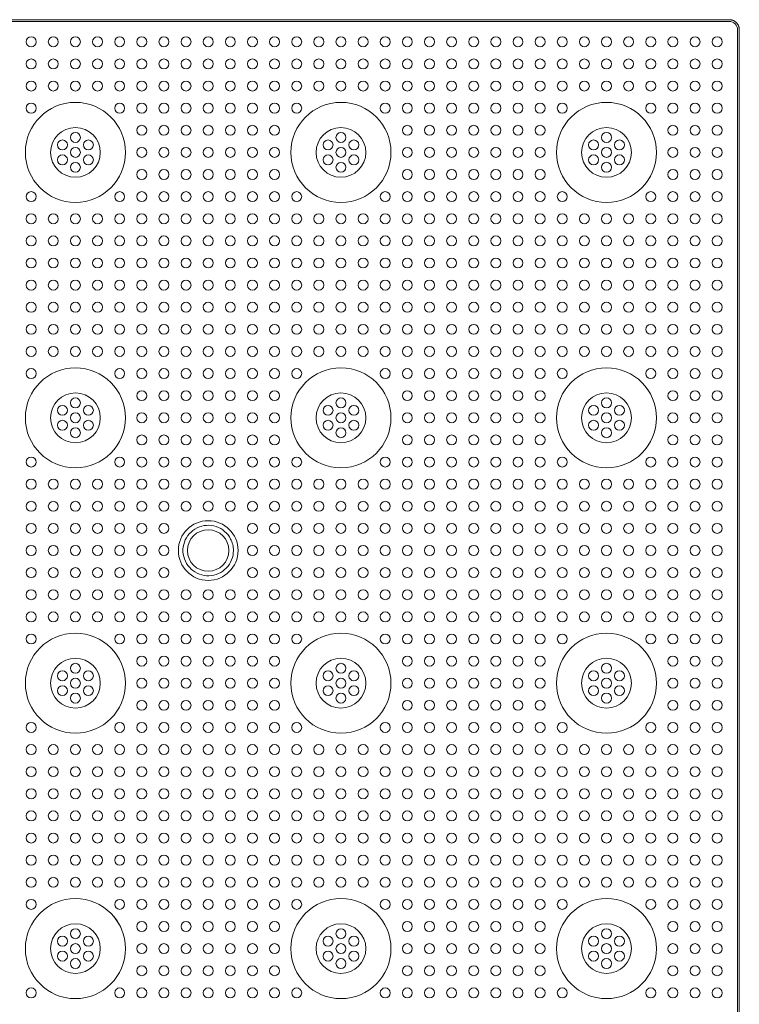
# Model space of a CAD drawing. Units: inches. Extents: x -51 to 81, y 38 to 117.
# Drawn here: x -28 to -21, y 108 to 117 of the extents above; entities that cross this region are included whole.
import ezdxf

# ---------------------------------------------------------------- set-up
doc = ezdxf.new("R2010")
doc.units = ezdxf.units.IN
doc.header["$MEASUREMENT"] = 0

msp = doc.modelspace()

# ---------------------------------------------------------------- linework, layer by layer
at = {"color": 5, "linetype": 'Continuous', "lineweight": 0}
for centre in [(-27.5329, 116.6336), (-27.3329, 116.6336), (-27.1329, 116.6336), (-26.9329, 116.6336), (-26.7329, 116.6336), (-26.5329, 116.6336), (-26.3329, 116.6336), (-26.1329, 116.6336), (-25.9329, 116.6336), (-25.7329, 116.6336), (-25.5329, 116.6336), (-25.3329, 116.6336), (-25.1329, 116.6336), (-24.9329, 116.6336), (-24.7329, 116.6336), (-24.5329, 116.6336), (-24.3329, 116.6336), (-24.1329, 116.6336), (-23.9329, 116.6336), (-23.7329, 116.6336), (-23.5329, 116.6336), (-23.3329, 116.6336), (-23.1329, 116.6336), (-22.9329, 116.6336), (-22.7329, 116.6336), (-22.5329, 116.6336), (-22.3329, 116.6336), (-22.1329, 116.6336), (-21.9329, 116.6336), (-21.7329, 116.6336), (-21.5329, 116.6336), (-21.3329, 116.6336), (-27.5329, 116.4336), (-27.3329, 116.4336), (-27.1329, 116.4336), (-26.9329, 116.4336), (-26.7329, 116.4336), (-26.5329, 116.4336), (-26.3329, 116.4336), (-26.1329, 116.4336), (-25.9329, 116.4336), (-25.7329, 116.4336), (-25.5329, 116.4336), (-25.3329, 116.4336), (-25.1329, 116.4336), (-24.9329, 116.4336), (-24.7329, 116.4336), (-24.5329, 116.4336), (-24.3329, 116.4336), (-24.1329, 116.4336), (-23.9329, 116.4336), (-23.7329, 116.4336), (-23.5329, 116.4336), (-23.3329, 116.4336), (-23.1329, 116.4336), (-22.9329, 116.4336), (-22.7329, 116.4336), (-22.5329, 116.4336), (-22.3329, 116.4336), (-22.1329, 116.4336), (-21.9329, 116.4336), (-21.7329, 116.4336), (-21.5329, 116.4336), (-21.3329, 116.4336), (-27.5329, 116.2336), (-27.3329, 116.2336), (-27.1329, 116.2336), (-26.9329, 116.2336), (-26.7329, 116.2336), (-26.5329, 116.2336), (-26.3329, 116.2336), (-26.1329, 116.2336), (-25.9329, 116.2336), (-25.7329, 116.2336), (-25.5329, 116.2336), (-25.3329, 116.2336), (-25.1329, 116.2336), (-24.9329, 116.2336), (-24.7329, 116.2336), (-24.5329, 116.2336), (-24.3329, 116.2336), (-24.1329, 116.2336), (-23.9329, 116.2336), (-23.7329, 116.2336), (-23.5329, 116.2336), (-23.3329, 116.2336), (-23.1329, 116.2336), (-22.9329, 116.2336), (-22.7329, 116.2336), (-22.5329, 116.2336), (-22.3329, 116.2336), (-22.1329, 116.2336), (-21.9329, 116.2336), (-21.7329, 116.2336), (-21.5329, 116.2336), (-21.3329, 116.2336), (-27.5329, 116.0336), (-26.7329, 116.0336), (-26.5329, 116.0336), (-26.3329, 116.0336), (-26.1329, 116.0336), (-25.9329, 116.0336), (-25.7329, 116.0336), (-25.5329, 116.0336), (-25.3329, 116.0336), (-25.1329, 116.0336), (-24.3329, 116.0336), (-24.1329, 116.0336), (-23.9329, 116.0336), (-23.7329, 116.0336), (-23.5329, 116.0336), (-23.3329, 116.0336), (-23.1329, 116.0336), (-22.9329, 116.0336), (-22.7329, 116.0336), (-21.9329, 116.0336), (-21.7329, 116.0336), (-21.5329, 116.0336), (-21.3329, 116.0336), (-26.5329, 115.8336), (-26.3329, 115.8336), (-26.1329, 115.8336), (-25.9329, 115.8336), (-25.7329, 115.8336), (-25.5329, 115.8336), (-25.3329, 115.8336), (-24.1329, 115.8336), (-23.9329, 115.8336), (-23.7329, 115.8336), (-23.5329, 115.8336), (-23.3329, 115.8336), (-23.1329, 115.8336), (-22.9329, 115.8336), (-21.7329, 115.8336), (-21.5329, 115.8336), (-21.3329, 115.8336), (-27.2498, 115.7011), (-27.1329, 115.7686), (-27.0159, 115.7011), (-24.8498, 115.7011), (-24.7329, 115.7686), (-24.6159, 115.7011), (-22.4498, 115.7011), (-22.3329, 115.7686), (-22.2159, 115.7011), (-27.1329, 115.6336), (-26.5329, 115.6336), (-26.3329, 115.6336), (-26.1329, 115.6336), (-25.9329, 115.6336), (-25.7329, 115.6336), (-25.5329, 115.6336), (-25.3329, 115.6336), (-24.7329, 115.6336), (-24.1329, 115.6336), (-23.9329, 115.6336), (-23.7329, 115.6336), (-23.5329, 115.6336), (-23.3329, 115.6336), (-23.1329, 115.6336), (-22.9329, 115.6336), (-22.3329, 115.6336), (-21.7329, 115.6336), (-21.5329, 115.6336), (-21.3329, 115.6336), (-27.2498, 115.5661), (-27.0159, 115.5661), (-24.8498, 115.5661), (-24.6159, 115.5661), (-22.4498, 115.5661), (-22.2159, 115.5661), (-27.1329, 115.4986), (-24.7329, 115.4986), (-22.3329, 115.4986), (-26.5329, 115.4336), (-26.3329, 115.4336), (-26.1329, 115.4336), (-25.9329, 115.4336), (-25.7329, 115.4336), (-25.5329, 115.4336), (-25.3329, 115.4336), (-24.1329, 115.4336), (-23.9329, 115.4336), (-23.7329, 115.4336), (-23.5329, 115.4336), (-23.3329, 115.4336), (-23.1329, 115.4336), (-22.9329, 115.4336), (-21.7329, 115.4336), (-21.5329, 115.4336), (-21.3329, 115.4336), (-27.5329, 115.2336), (-26.7329, 115.2336), (-26.5329, 115.2336), (-26.3329, 115.2336), (-26.1329, 115.2336), (-25.9329, 115.2336), (-25.7329, 115.2336), (-25.5329, 115.2336), (-25.3329, 115.2336), (-25.1329, 115.2336), (-24.3329, 115.2336), (-24.1329, 115.2336), (-23.9329, 115.2336), (-23.7329, 115.2336), (-23.5329, 115.2336), (-23.3329, 115.2336), (-23.1329, 115.2336), (-22.9329, 115.2336), (-22.7329, 115.2336), (-21.9329, 115.2336), (-21.7329, 115.2336), (-21.5329, 115.2336), (-21.3329, 115.2336), (-27.5329, 115.0336), (-27.3329, 115.0336), (-27.1329, 115.0336), (-26.9329, 115.0336), (-26.7329, 115.0336), (-26.5329, 115.0336), (-26.3329, 115.0336), (-26.1329, 115.0336), (-25.9329, 115.0336), (-25.7329, 115.0336), (-25.5329, 115.0336), (-25.3329, 115.0336), (-25.1329, 115.0336), (-24.9329, 115.0336), (-24.7329, 115.0336), (-24.5329, 115.0336), (-24.3329, 115.0336), (-24.1329, 115.0336), (-23.9329, 115.0336), (-23.7329, 115.0336), (-23.5329, 115.0336), (-23.3329, 115.0336), (-23.1329, 115.0336), (-22.9329, 115.0336), (-22.7329, 115.0336), (-22.5329, 115.0336), (-22.3329, 115.0336), (-22.1329, 115.0336), (-21.9329, 115.0336), (-21.7329, 115.0336), (-21.5329, 115.0336), (-21.3329, 115.0336), (-27.5329, 114.8336), (-27.3329, 114.8336), (-27.1329, 114.8336), (-26.9329, 114.8336), (-26.7329, 114.8336), (-26.5329, 114.8336), (-26.3329, 114.8336), (-26.1329, 114.8336), (-25.9329, 114.8336), (-25.7329, 114.8336), (-25.5329, 114.8336), (-25.3329, 114.8336), (-25.1329, 114.8336), (-24.9329, 114.8336), (-24.7329, 114.8336), (-24.5329, 114.8336), (-24.3329, 114.8336), (-24.1329, 114.8336), (-23.9329, 114.8336), (-23.7329, 114.8336), (-23.5329, 114.8336), (-23.3329, 114.8336), (-23.1329, 114.8336), (-22.9329, 114.8336), (-22.7329, 114.8336), (-22.5329, 114.8336), (-22.3329, 114.8336), (-22.1329, 114.8336), (-21.9329, 114.8336), (-21.7329, 114.8336), (-21.5329, 114.8336), (-21.3329, 114.8336), (-27.5329, 114.6336), (-27.3329, 114.6336), (-27.1329, 114.6336), (-26.9329, 114.6336), (-26.7329, 114.6336), (-26.5329, 114.6336), (-26.3329, 114.6336), (-26.1329, 114.6336), (-25.9329, 114.6336), (-25.7329, 114.6336), (-25.5329, 114.6336), (-25.3329, 114.6336), (-25.1329, 114.6336), (-24.9329, 114.6336), (-24.7329, 114.6336), (-24.5329, 114.6336), (-24.3329, 114.6336), (-24.1329, 114.6336), (-23.9329, 114.6336), (-23.7329, 114.6336), (-23.5329, 114.6336), (-23.3329, 114.6336), (-23.1329, 114.6336), (-22.9329, 114.6336), (-22.7329, 114.6336), (-22.5329, 114.6336), (-22.3329, 114.6336), (-22.1329, 114.6336), (-21.9329, 114.6336), (-21.7329, 114.6336), (-21.5329, 114.6336), (-21.3329, 114.6336), (-27.5329, 114.4336), (-27.3329, 114.4336), (-27.1329, 114.4336), (-26.9329, 114.4336), (-26.7329, 114.4336), (-26.5329, 114.4336), (-26.3329, 114.4336), (-26.1329, 114.4336), (-25.9329, 114.4336), (-25.7329, 114.4336), (-25.5329, 114.4336), (-25.3329, 114.4336), (-25.1329, 114.4336), (-24.9329, 114.4336), (-24.7329, 114.4336), (-24.5329, 114.4336), (-24.3329, 114.4336), (-24.1329, 114.4336), (-23.9329, 114.4336), (-23.7329, 114.4336), (-23.5329, 114.4336), (-23.3329, 114.4336), (-23.1329, 114.4336), (-22.9329, 114.4336), (-22.7329, 114.4336), (-22.5329, 114.4336), (-22.3329, 114.4336), (-22.1329, 114.4336), (-21.9329, 114.4336), (-21.7329, 114.4336), (-21.5329, 114.4336), (-21.3329, 114.4336), (-27.5329, 114.2336), (-27.3329, 114.2336), (-27.1329, 114.2336), (-26.9329, 114.2336), (-26.7329, 114.2336), (-26.5329, 114.2336), (-26.3329, 114.2336), (-26.1329, 114.2336), (-25.9329, 114.2336), (-25.7329, 114.2336), (-25.5329, 114.2336), (-25.3329, 114.2336), (-25.1329, 114.2336), (-24.9329, 114.2336), (-24.7329, 114.2336), (-24.5329, 114.2336), (-24.3329, 114.2336), (-24.1329, 114.2336), (-23.9329, 114.2336), (-23.7329, 114.2336), (-23.5329, 114.2336), (-23.3329, 114.2336), (-23.1329, 114.2336), (-22.9329, 114.2336), (-22.7329, 114.2336), (-22.5329, 114.2336), (-22.3329, 114.2336), (-22.1329, 114.2336), (-21.9329, 114.2336), (-21.7329, 114.2336), (-21.5329, 114.2336), (-21.3329, 114.2336), (-27.5329, 114.0336), (-27.3329, 114.0336), (-27.1329, 114.0336), (-26.9329, 114.0336), (-26.7329, 114.0336), (-26.5329, 114.0336), (-26.3329, 114.0336), (-26.1329, 114.0336), (-25.9329, 114.0336), (-25.7329, 114.0336), (-25.5329, 114.0336), (-25.3329, 114.0336), (-25.1329, 114.0336), (-24.9329, 114.0336), (-24.7329, 114.0336), (-24.5329, 114.0336), (-24.3329, 114.0336), (-24.1329, 114.0336), (-23.9329, 114.0336), (-23.7329, 114.0336), (-23.5329, 114.0336), (-23.3329, 114.0336), (-23.1329, 114.0336), (-22.9329, 114.0336), (-22.7329, 114.0336), (-22.5329, 114.0336), (-22.3329, 114.0336), (-22.1329, 114.0336), (-21.9329, 114.0336), (-21.7329, 114.0336), (-21.5329, 114.0336), (-21.3329, 114.0336), (-27.5329, 113.8336), (-27.3329, 113.8336), (-27.1329, 113.8336), (-26.9329, 113.8336), (-26.7329, 113.8336), (-26.5329, 113.8336), (-26.3329, 113.8336), (-26.1329, 113.8336), (-25.9329, 113.8336), (-25.7329, 113.8336), (-25.5329, 113.8336), (-25.3329, 113.8336), (-25.1329, 113.8336), (-24.9329, 113.8336), (-24.7329, 113.8336), (-24.5329, 113.8336), (-24.3329, 113.8336), (-24.1329, 113.8336), (-23.9329, 113.8336), (-23.7329, 113.8336), (-23.5329, 113.8336), (-23.3329, 113.8336), (-23.1329, 113.8336), (-22.9329, 113.8336), (-22.7329, 113.8336), (-22.5329, 113.8336), (-22.3329, 113.8336), (-22.1329, 113.8336), (-21.9329, 113.8336), (-21.7329, 113.8336), (-21.5329, 113.8336), (-21.3329, 113.8336), (-27.5329, 113.6336), (-26.7329, 113.6336), (-26.5329, 113.6336), (-26.3329, 113.6336), (-26.1329, 113.6336), (-25.9329, 113.6336), (-25.7329, 113.6336), (-25.5329, 113.6336), (-25.3329, 113.6336), (-25.1329, 113.6336), (-24.3329, 113.6336), (-24.1329, 113.6336), (-23.9329, 113.6336), (-23.7329, 113.6336), (-23.5329, 113.6336), (-23.3329, 113.6336), (-23.1329, 113.6336), (-22.9329, 113.6336), (-22.7329, 113.6336), (-21.9329, 113.6336), (-21.7329, 113.6336), (-21.5329, 113.6336), (-21.3329, 113.6336), (-26.5329, 113.4336), (-26.3329, 113.4336), (-26.1329, 113.4336), (-25.9329, 113.4336), (-25.7329, 113.4336), (-25.5329, 113.4336), (-25.3329, 113.4336), (-24.1329, 113.4336), (-23.9329, 113.4336), (-23.7329, 113.4336), (-23.5329, 113.4336), (-23.3329, 113.4336), (-23.1329, 113.4336), (-22.9329, 113.4336), (-21.7329, 113.4336), (-21.5329, 113.4336), (-21.3329, 113.4336), (-27.2498, 113.3011), (-27.1329, 113.3686), (-27.0159, 113.3011), (-24.8498, 113.3011), (-24.7329, 113.3686), (-24.6159, 113.3011), (-22.4498, 113.3011), (-22.3329, 113.3686), (-22.2159, 113.3011), (-27.1329, 113.2336), (-26.5329, 113.2336), (-26.3329, 113.2336), (-26.1329, 113.2336), (-25.9329, 113.2336), (-25.7329, 113.2336), (-25.5329, 113.2336), (-25.3329, 113.2336), (-24.7329, 113.2336), (-24.1329, 113.2336), (-23.9329, 113.2336), (-23.7329, 113.2336), (-23.5329, 113.2336), (-23.3329, 113.2336), (-23.1329, 113.2336), (-22.9329, 113.2336), (-22.3329, 113.2336), (-21.7329, 113.2336), (-21.5329, 113.2336), (-21.3329, 113.2336), (-27.2498, 113.1661), (-27.0159, 113.1661), (-24.8498, 113.1661), (-24.6159, 113.1661), (-22.4498, 113.1661), (-22.2159, 113.1661), (-27.1329, 113.0986), (-26.5329, 113.0336), (-26.3329, 113.0336), (-26.1329, 113.0336), (-25.9329, 113.0336), (-25.7329, 113.0336), (-25.5329, 113.0336), (-25.3329, 113.0336), (-24.7329, 113.0986), (-24.1329, 113.0336), (-23.9329, 113.0336), (-23.7329, 113.0336), (-23.5329, 113.0336), (-23.3329, 113.0336), (-23.1329, 113.0336), (-22.9329, 113.0336), (-22.3329, 113.0986), (-21.7329, 113.0336), (-21.5329, 113.0336), (-21.3329, 113.0336), (-27.5329, 112.8336), (-26.7329, 112.8336), (-26.5329, 112.8336), (-26.3329, 112.8336), (-26.1329, 112.8336), (-25.9329, 112.8336), (-25.7329, 112.8336), (-25.5329, 112.8336), (-25.3329, 112.8336), (-25.1329, 112.8336), (-24.3329, 112.8336), (-24.1329, 112.8336), (-23.9329, 112.8336), (-23.7329, 112.8336), (-23.5329, 112.8336), (-23.3329, 112.8336), (-23.1329, 112.8336), (-22.9329, 112.8336), (-22.7329, 112.8336), (-21.9329, 112.8336), (-21.7329, 112.8336), (-21.5329, 112.8336), (-21.3329, 112.8336), (-27.5329, 112.6336), (-27.3329, 112.6336), (-27.1329, 112.6336), (-26.9329, 112.6336), (-26.7329, 112.6336), (-26.5329, 112.6336), (-26.3329, 112.6336), (-26.1329, 112.6336), (-25.9329, 112.6336), (-25.7329, 112.6336), (-25.5329, 112.6336), (-25.3329, 112.6336), (-25.1329, 112.6336), (-24.9329, 112.6336), (-24.7329, 112.6336), (-24.5329, 112.6336), (-24.3329, 112.6336), (-24.1329, 112.6336), (-23.9329, 112.6336), (-23.7329, 112.6336), (-23.5329, 112.6336), (-23.3329, 112.6336), (-23.1329, 112.6336), (-22.9329, 112.6336), (-22.7329, 112.6336), (-22.5329, 112.6336), (-22.3329, 112.6336), (-22.1329, 112.6336), (-21.9329, 112.6336), (-21.7329, 112.6336), (-21.5329, 112.6336), (-21.3329, 112.6336), (-27.5329, 112.4336), (-27.3329, 112.4336), (-27.1329, 112.4336), (-26.9329, 112.4336), (-26.7329, 112.4336), (-26.5329, 112.4336), (-26.3329, 112.4336), (-26.1329, 112.4336), (-25.9329, 112.4336), (-25.7329, 112.4336), (-25.5329, 112.4336), (-25.3329, 112.4336), (-25.1329, 112.4336), (-24.9329, 112.4336), (-24.7329, 112.4336), (-24.5329, 112.4336), (-24.3329, 112.4336), (-24.1329, 112.4336), (-23.9329, 112.4336), (-23.7329, 112.4336), (-23.5329, 112.4336), (-23.3329, 112.4336), (-23.1329, 112.4336), (-22.9329, 112.4336), (-22.7329, 112.4336), (-22.5329, 112.4336), (-22.3329, 112.4336), (-22.1329, 112.4336), (-21.9329, 112.4336), (-21.7329, 112.4336), (-21.5329, 112.4336), (-21.3329, 112.4336), (-27.5329, 112.2336), (-27.3329, 112.2336), (-27.1329, 112.2336), (-26.9329, 112.2336), (-26.7329, 112.2336), (-26.5329, 112.2336), (-26.3329, 112.2336), (-25.5329, 112.2336), (-25.3329, 112.2336), (-25.1329, 112.2336), (-24.9329, 112.2336), (-24.7329, 112.2336), (-24.5329, 112.2336), (-24.3329, 112.2336), (-24.1329, 112.2336), (-23.9329, 112.2336), (-23.7329, 112.2336), (-23.5329, 112.2336), (-23.3329, 112.2336), (-23.1329, 112.2336), (-22.9329, 112.2336), (-22.7329, 112.2336), (-22.5329, 112.2336), (-22.3329, 112.2336), (-22.1329, 112.2336), (-21.9329, 112.2336), (-21.7329, 112.2336), (-21.5329, 112.2336), (-21.3329, 112.2336), (-27.5329, 112.0336), (-27.3329, 112.0336), (-27.1329, 112.0336), (-26.9329, 112.0336), (-26.7329, 112.0336), (-26.5329, 112.0336), (-26.3329, 112.0336), (-25.5329, 112.0336), (-25.3329, 112.0336), (-25.1329, 112.0336), (-24.9329, 112.0336), (-24.7329, 112.0336), (-24.5329, 112.0336), (-24.3329, 112.0336), (-24.1329, 112.0336), (-23.9329, 112.0336), (-23.7329, 112.0336), (-23.5329, 112.0336), (-23.3329, 112.0336), (-23.1329, 112.0336), (-22.9329, 112.0336), (-22.7329, 112.0336), (-22.5329, 112.0336), (-22.3329, 112.0336), (-22.1329, 112.0336), (-21.9329, 112.0336), (-21.7329, 112.0336), (-21.5329, 112.0336), (-21.3329, 112.0336), (-27.5329, 111.8336), (-27.3329, 111.8336), (-27.1329, 111.8336), (-26.9329, 111.8336), (-26.7329, 111.8336), (-26.5329, 111.8336), (-26.3329, 111.8336), (-25.5329, 111.8336), (-25.3329, 111.8336), (-25.1329, 111.8336), (-24.9329, 111.8336), (-24.7329, 111.8336), (-24.5329, 111.8336), (-24.3329, 111.8336), (-24.1329, 111.8336), (-23.9329, 111.8336), (-23.7329, 111.8336), (-23.5329, 111.8336), (-23.3329, 111.8336), (-23.1329, 111.8336), (-22.9329, 111.8336), (-22.7329, 111.8336), (-22.5329, 111.8336), (-22.3329, 111.8336), (-22.1329, 111.8336), (-21.9329, 111.8336), (-21.7329, 111.8336), (-21.5329, 111.8336), (-21.3329, 111.8336), (-27.5329, 111.6336), (-27.3329, 111.6336), (-27.1329, 111.6336), (-26.9329, 111.6336), (-26.7329, 111.6336), (-26.5329, 111.6336), (-26.3329, 111.6336), (-26.1329, 111.6336), (-25.9329, 111.6336), (-25.7329, 111.6336), (-25.5329, 111.6336), (-25.3329, 111.6336), (-25.1329, 111.6336), (-24.9329, 111.6336), (-24.7329, 111.6336), (-24.5329, 111.6336), (-24.3329, 111.6336), (-24.1329, 111.6336), (-23.9329, 111.6336), (-23.7329, 111.6336), (-23.5329, 111.6336), (-23.3329, 111.6336), (-23.1329, 111.6336), (-22.9329, 111.6336), (-22.7329, 111.6336), (-22.5329, 111.6336), (-22.3329, 111.6336), (-22.1329, 111.6336), (-21.9329, 111.6336), (-21.7329, 111.6336), (-21.5329, 111.6336), (-21.3329, 111.6336), (-27.5329, 111.4336), (-27.3329, 111.4336), (-27.1329, 111.4336), (-26.9329, 111.4336), (-26.7329, 111.4336), (-26.5329, 111.4336), (-26.3329, 111.4336), (-26.1329, 111.4336), (-25.9329, 111.4336), (-25.7329, 111.4336), (-25.5329, 111.4336), (-25.3329, 111.4336), (-25.1329, 111.4336), (-24.9329, 111.4336), (-24.7329, 111.4336), (-24.5329, 111.4336), (-24.3329, 111.4336), (-24.1329, 111.4336), (-23.9329, 111.4336), (-23.7329, 111.4336), (-23.5329, 111.4336), (-23.3329, 111.4336), (-23.1329, 111.4336), (-22.9329, 111.4336), (-22.7329, 111.4336), (-22.5329, 111.4336), (-22.3329, 111.4336), (-22.1329, 111.4336), (-21.9329, 111.4336), (-21.7329, 111.4336), (-21.5329, 111.4336), (-21.3329, 111.4336), (-27.5329, 111.2336), (-26.7329, 111.2336), (-26.5329, 111.2336), (-26.3329, 111.2336), (-26.1329, 111.2336), (-25.9329, 111.2336), (-25.7329, 111.2336), (-25.5329, 111.2336), (-25.3329, 111.2336), (-25.1329, 111.2336), (-24.3329, 111.2336), (-24.1329, 111.2336), (-23.9329, 111.2336), (-23.7329, 111.2336), (-23.5329, 111.2336), (-23.3329, 111.2336), (-23.1329, 111.2336), (-22.9329, 111.2336), (-22.7329, 111.2336), (-21.9329, 111.2336), (-21.7329, 111.2336), (-21.5329, 111.2336), (-21.3329, 111.2336), (-26.5329, 111.0336), (-26.3329, 111.0336), (-26.1329, 111.0336), (-25.9329, 111.0336), (-25.7329, 111.0336), (-25.5329, 111.0336), (-25.3329, 111.0336), (-24.1329, 111.0336), (-23.9329, 111.0336), (-23.7329, 111.0336), (-23.5329, 111.0336), (-23.3329, 111.0336), (-23.1329, 111.0336), (-22.9329, 111.0336), (-21.7329, 111.0336), (-21.5329, 111.0336), (-21.3329, 111.0336), (-27.2498, 110.9011), (-27.1329, 110.9686), (-27.0159, 110.9011), (-24.8498, 110.9011), (-24.7329, 110.9686), (-24.6159, 110.9011), (-22.4498, 110.9011), (-22.3329, 110.9686), (-22.2159, 110.9011), (-27.1329, 110.8336), (-26.5329, 110.8336), (-26.3329, 110.8336), (-26.1329, 110.8336), (-25.9329, 110.8336), (-25.7329, 110.8336), (-25.5329, 110.8336), (-25.3329, 110.8336), (-24.7329, 110.8336), (-24.1329, 110.8336), (-23.9329, 110.8336), (-23.7329, 110.8336), (-23.5329, 110.8336), (-23.3329, 110.8336), (-23.1329, 110.8336), (-22.9329, 110.8336), (-22.3329, 110.8336), (-21.7329, 110.8336), (-21.5329, 110.8336), (-21.3329, 110.8336), (-27.2498, 110.7661), (-27.0159, 110.7661), (-24.8498, 110.7661), (-24.6159, 110.7661), (-22.4498, 110.7661), (-22.2159, 110.7661), (-27.1329, 110.6986), (-26.5329, 110.6336), (-26.3329, 110.6336), (-26.1329, 110.6336), (-25.9329, 110.6336), (-25.7329, 110.6336), (-25.5329, 110.6336), (-25.3329, 110.6336), (-24.7329, 110.6986), (-24.1329, 110.6336), (-23.9329, 110.6336), (-23.7329, 110.6336), (-23.5329, 110.6336), (-23.3329, 110.6336), (-23.1329, 110.6336), (-22.9329, 110.6336), (-22.3329, 110.6986), (-21.7329, 110.6336), (-21.5329, 110.6336), (-21.3329, 110.6336), (-27.5329, 110.4336), (-26.7329, 110.4336), (-26.5329, 110.4336), (-26.3329, 110.4336), (-26.1329, 110.4336), (-25.9329, 110.4336), (-25.7329, 110.4336), (-25.5329, 110.4336), (-25.3329, 110.4336), (-25.1329, 110.4336), (-24.3329, 110.4336), (-24.1329, 110.4336), (-23.9329, 110.4336), (-23.7329, 110.4336), (-23.5329, 110.4336), (-23.3329, 110.4336), (-23.1329, 110.4336), (-22.9329, 110.4336), (-22.7329, 110.4336), (-21.9329, 110.4336), (-21.7329, 110.4336), (-21.5329, 110.4336), (-21.3329, 110.4336), (-27.5329, 110.2336), (-27.3329, 110.2336), (-27.1329, 110.2336), (-26.9329, 110.2336), (-26.7329, 110.2336), (-26.5329, 110.2336), (-26.3329, 110.2336), (-26.1329, 110.2336), (-25.9329, 110.2336), (-25.7329, 110.2336), (-25.5329, 110.2336), (-25.3329, 110.2336), (-25.1329, 110.2336), (-24.9329, 110.2336), (-24.7329, 110.2336), (-24.5329, 110.2336), (-24.3329, 110.2336), (-24.1329, 110.2336), (-23.9329, 110.2336), (-23.7329, 110.2336), (-23.5329, 110.2336), (-23.3329, 110.2336), (-23.1329, 110.2336), (-22.9329, 110.2336), (-22.7329, 110.2336), (-22.5329, 110.2336), (-22.3329, 110.2336), (-22.1329, 110.2336), (-21.9329, 110.2336), (-21.7329, 110.2336), (-21.5329, 110.2336), (-21.3329, 110.2336), (-27.5329, 110.0336), (-27.3329, 110.0336), (-27.1329, 110.0336), (-26.9329, 110.0336), (-26.7329, 110.0336), (-26.5329, 110.0336), (-26.3329, 110.0336), (-26.1329, 110.0336), (-25.9329, 110.0336), (-25.7329, 110.0336), (-25.5329, 110.0336), (-25.3329, 110.0336), (-25.1329, 110.0336), (-24.9329, 110.0336), (-24.7329, 110.0336), (-24.5329, 110.0336), (-24.3329, 110.0336), (-24.1329, 110.0336), (-23.9329, 110.0336), (-23.7329, 110.0336), (-23.5329, 110.0336), (-23.3329, 110.0336), (-23.1329, 110.0336), (-22.9329, 110.0336), (-22.7329, 110.0336), (-22.5329, 110.0336), (-22.3329, 110.0336), (-22.1329, 110.0336), (-21.9329, 110.0336), (-21.7329, 110.0336), (-21.5329, 110.0336), (-21.3329, 110.0336), (-27.5329, 109.8336), (-27.3329, 109.8336), (-27.1329, 109.8336), (-26.9329, 109.8336), (-26.7329, 109.8336), (-26.5329, 109.8336), (-26.3329, 109.8336), (-26.1329, 109.8336), (-25.9329, 109.8336), (-25.7329, 109.8336), (-25.5329, 109.8336), (-25.3329, 109.8336), (-25.1329, 109.8336), (-24.9329, 109.8336), (-24.7329, 109.8336), (-24.5329, 109.8336), (-24.3329, 109.8336), (-24.1329, 109.8336), (-23.9329, 109.8336), (-23.7329, 109.8336), (-23.5329, 109.8336), (-23.3329, 109.8336), (-23.1329, 109.8336), (-22.9329, 109.8336), (-22.7329, 109.8336), (-22.5329, 109.8336), (-22.3329, 109.8336), (-22.1329, 109.8336), (-21.9329, 109.8336), (-21.7329, 109.8336), (-21.5329, 109.8336), (-21.3329, 109.8336), (-27.5329, 109.6336), (-27.3329, 109.6336), (-27.1329, 109.6336), (-26.9329, 109.6336), (-26.7329, 109.6336), (-26.5329, 109.6336), (-26.3329, 109.6336), (-26.1329, 109.6336), (-25.9329, 109.6336), (-25.7329, 109.6336), (-25.5329, 109.6336), (-25.3329, 109.6336), (-25.1329, 109.6336), (-24.9329, 109.6336), (-24.7329, 109.6336), (-24.5329, 109.6336), (-24.3329, 109.6336), (-24.1329, 109.6336), (-23.9329, 109.6336), (-23.7329, 109.6336), (-23.5329, 109.6336), (-23.3329, 109.6336), (-23.1329, 109.6336), (-22.9329, 109.6336), (-22.7329, 109.6336), (-22.5329, 109.6336), (-22.3329, 109.6336), (-22.1329, 109.6336), (-21.9329, 109.6336), (-21.7329, 109.6336), (-21.5329, 109.6336), (-21.3329, 109.6336), (-27.5329, 109.4336), (-27.3329, 109.4336), (-27.1329, 109.4336), (-26.9329, 109.4336), (-26.7329, 109.4336), (-26.5329, 109.4336), (-26.3329, 109.4336), (-26.1329, 109.4336), (-25.9329, 109.4336), (-25.7329, 109.4336), (-25.5329, 109.4336), (-25.3329, 109.4336), (-25.1329, 109.4336), (-24.9329, 109.4336), (-24.7329, 109.4336), (-24.5329, 109.4336), (-24.3329, 109.4336), (-24.1329, 109.4336), (-23.9329, 109.4336), (-23.7329, 109.4336), (-23.5329, 109.4336), (-23.3329, 109.4336), (-23.1329, 109.4336), (-22.9329, 109.4336), (-22.7329, 109.4336), (-22.5329, 109.4336), (-22.3329, 109.4336), (-22.1329, 109.4336), (-21.9329, 109.4336), (-21.7329, 109.4336), (-21.5329, 109.4336), (-21.3329, 109.4336), (-27.5329, 109.2336), (-27.3329, 109.2336), (-27.1329, 109.2336), (-26.9329, 109.2336), (-26.7329, 109.2336), (-26.5329, 109.2336), (-26.3329, 109.2336), (-26.1329, 109.2336), (-25.9329, 109.2336), (-25.7329, 109.2336), (-25.5329, 109.2336), (-25.3329, 109.2336), (-25.1329, 109.2336), (-24.9329, 109.2336), (-24.7329, 109.2336), (-24.5329, 109.2336), (-24.3329, 109.2336), (-24.1329, 109.2336), (-23.9329, 109.2336), (-23.7329, 109.2336), (-23.5329, 109.2336), (-23.3329, 109.2336), (-23.1329, 109.2336), (-22.9329, 109.2336), (-22.7329, 109.2336), (-22.5329, 109.2336), (-22.3329, 109.2336), (-22.1329, 109.2336), (-21.9329, 109.2336), (-21.7329, 109.2336), (-21.5329, 109.2336), (-21.3329, 109.2336), (-27.5329, 109.0336), (-27.3329, 109.0336), (-27.1329, 109.0336), (-26.9329, 109.0336), (-26.7329, 109.0336), (-26.5329, 109.0336), (-26.3329, 109.0336), (-26.1329, 109.0336), (-25.9329, 109.0336), (-25.7329, 109.0336), (-25.5329, 109.0336), (-25.3329, 109.0336), (-25.1329, 109.0336), (-24.9329, 109.0336), (-24.7329, 109.0336), (-24.5329, 109.0336), (-24.3329, 109.0336), (-24.1329, 109.0336), (-23.9329, 109.0336), (-23.7329, 109.0336), (-23.5329, 109.0336), (-23.3329, 109.0336), (-23.1329, 109.0336), (-22.9329, 109.0336), (-22.7329, 109.0336), (-22.5329, 109.0336), (-22.3329, 109.0336), (-22.1329, 109.0336), (-21.9329, 109.0336), (-21.7329, 109.0336), (-21.5329, 109.0336), (-21.3329, 109.0336), (-27.5329, 108.8336), (-26.7329, 108.8336), (-26.5329, 108.8336), (-26.3329, 108.8336), (-26.1329, 108.8336), (-25.9329, 108.8336), (-25.7329, 108.8336), (-25.5329, 108.8336), (-25.3329, 108.8336), (-25.1329, 108.8336), (-24.3329, 108.8336), (-24.1329, 108.8336), (-23.9329, 108.8336), (-23.7329, 108.8336), (-23.5329, 108.8336), (-23.3329, 108.8336), (-23.1329, 108.8336), (-22.9329, 108.8336), (-22.7329, 108.8336), (-21.9329, 108.8336), (-21.7329, 108.8336), (-21.5329, 108.8336), (-21.3329, 108.8336), (-26.5329, 108.6336), (-26.3329, 108.6336), (-26.1329, 108.6336), (-25.9329, 108.6336), (-25.7329, 108.6336), (-25.5329, 108.6336), (-25.3329, 108.6336), (-24.1329, 108.6336), (-23.9329, 108.6336), (-23.7329, 108.6336), (-23.5329, 108.6336), (-23.3329, 108.6336), (-23.1329, 108.6336), (-22.9329, 108.6336), (-21.7329, 108.6336), (-21.5329, 108.6336), (-21.3329, 108.6336), (-27.2498, 108.5011), (-27.1329, 108.5686), (-27.0159, 108.5011), (-24.8498, 108.5011), (-24.7329, 108.5686), (-24.6159, 108.5011), (-22.4498, 108.5011), (-22.3329, 108.5686), (-22.2159, 108.5011), (-27.1329, 108.4336), (-26.5329, 108.4336), (-26.3329, 108.4336), (-26.1329, 108.4336), (-25.9329, 108.4336), (-25.7329, 108.4336), (-25.5329, 108.4336), (-25.3329, 108.4336), (-24.7329, 108.4336), (-24.1329, 108.4336), (-23.9329, 108.4336), (-23.7329, 108.4336), (-23.5329, 108.4336), (-23.3329, 108.4336), (-23.1329, 108.4336), (-22.9329, 108.4336), (-22.3329, 108.4336), (-21.7329, 108.4336), (-21.5329, 108.4336), (-21.3329, 108.4336), (-27.2498, 108.3661), (-27.0159, 108.3661), (-24.8498, 108.3661), (-24.6159, 108.3661), (-22.4498, 108.3661), (-22.2159, 108.3661), (-27.1329, 108.2986), (-26.5329, 108.2336), (-26.3329, 108.2336), (-26.1329, 108.2336), (-25.9329, 108.2336), (-25.7329, 108.2336), (-25.5329, 108.2336), (-25.3329, 108.2336), (-24.7329, 108.2986), (-24.1329, 108.2336), (-23.9329, 108.2336), (-23.7329, 108.2336), (-23.5329, 108.2336), (-23.3329, 108.2336), (-23.1329, 108.2336), (-22.9329, 108.2336), (-22.3329, 108.2986), (-21.7329, 108.2336), (-21.5329, 108.2336), (-21.3329, 108.2336), (-27.5329, 108.0336), (-26.7329, 108.0336), (-26.5329, 108.0336), (-26.3329, 108.0336), (-26.1329, 108.0336), (-25.9329, 108.0336), (-25.7329, 108.0336), (-25.5329, 108.0336), (-25.3329, 108.0336), (-25.1329, 108.0336), (-24.3329, 108.0336), (-24.1329, 108.0336), (-23.9329, 108.0336), (-23.7329, 108.0336), (-23.5329, 108.0336), (-23.3329, 108.0336), (-23.1329, 108.0336), (-22.9329, 108.0336), (-22.7329, 108.0336), (-21.9329, 108.0336), (-21.7329, 108.0336), (-21.5329, 108.0336), (-21.3329, 108.0336)]:
    msp.add_circle(centre, 0.045, dxfattribs=at)
at = {"color": 0, "linetype": 'Continuous', "lineweight": 0}
for centre, radius in [((-27.1329, 115.6336), 0.4521), ((-24.7329, 115.6336), 0.4521), ((-22.3329, 115.6336), 0.4521), ((-27.1329, 115.6336), 0.225), ((-24.7329, 115.6336), 0.225), ((-22.3329, 115.6336), 0.225), ((-27.1329, 113.2336), 0.4521), ((-24.7329, 113.2336), 0.4521), ((-22.3329, 113.2336), 0.4521), ((-27.1329, 113.2336), 0.225), ((-24.7329, 113.2336), 0.225), ((-22.3329, 113.2336), 0.225), ((-25.9329, 112.0336), 0.2698), ((-25.9329, 112.0336), 0.1875), ((-27.1329, 110.8336), 0.4521), ((-24.7329, 110.8336), 0.4521), ((-22.3329, 110.8336), 0.4521), ((-27.1329, 110.8336), 0.225), ((-24.7329, 110.8336), 0.225), ((-22.3329, 110.8336), 0.225), ((-27.1329, 108.4336), 0.4521), ((-24.7329, 108.4336), 0.4521), ((-22.3329, 108.4336), 0.4521), ((-27.1329, 108.4336), 0.225), ((-24.7329, 108.4336), 0.225), ((-22.3329, 108.4336), 0.225)]:
    msp.add_circle(centre, radius, dxfattribs=at)
at = {"color": 7, "linetype": 'Continuous', "lineweight": 0}
msp.add_open_spline([(-21.1699, 92.8712), (-21.1566, 92.8847), (-21.1486, 92.9041), (-21.1486, 92.9237), (-21.1486, 92.9246), (-21.1486, 92.9363), (-21.1486, 92.959), (-21.1486, 92.9818), (-21.1486, 93.0404), (-21.1486, 93.0873), (-21.1486, 93.228), (-21.1486, 93.3219), (-21.1486, 93.6033), (-21.1486, 93.7909), (-21.1486, 94.3537), (-21.1486, 94.7288), (-21.1486, 95.8539), (-21.1486, 96.6037), (-21.1486, 98.8526), (-21.1486, 100.3511), (-21.1486, 104.8456), (-21.1486, 107.8407), (-21.1486, 112.3371), (-21.1486, 113.8365), (-21.1486, 115.7122), (-21.1486, 116.0874), (-21.1486, 116.5096), (-21.1486, 116.5565), (-21.1486, 116.6268), (-21.1486, 116.673), (-21.1486, 116.7192), (-21.1486, 116.7427), (-21.1486, 116.7435), (-21.1486, 116.7633), (-21.1567, 116.7828), (-21.1837, 116.8098), (-21.2033, 116.8178), (-21.223, 116.8178), (-21.2239, 116.8178), (-21.2268, 116.8178), (-21.2319, 116.8178), (-21.2429, 116.8178), (-21.2517, 116.8178), (-21.2693, 116.8178), (-21.2811, 116.8178), (-21.3162, 116.8178), (-21.3397, 116.8178), (-21.5508, 116.8178), (-21.7384, 116.8178), (-22.6765, 116.8178), (-23.4266, 116.8178), (-27.1762, 116.8178), (-30.1721, 116.8178), (-36.164, 116.8178), (-39.1599, 116.8178), (-42.9095, 116.8178), (-43.6597, 116.8178), (-44.6205, 116.8178), (-44.8308, 116.8178), (-45.042, 116.8178), (-45.0428, 116.8178), (-45.0625, 116.8178), (-45.0821, 116.8097), (-45.109, 116.7827), (-45.1171, 116.7631), (-45.1171, 116.7434), (-45.1171, 116.7425), (-45.1171, 116.741), (-45.1171, 116.7388), (-45.1171, 116.7337), (-45.1171, 116.7235), (-45.1171, 116.7029), (-45.1171, 116.6853), (-45.1171, 116.5798), (-45.1171, 116.486), (-45.1171, 116.0169), (-45.1171, 115.6417), (-45.1171, 113.7661), (-45.1171, 112.2667), (-45.1171, 107.7703), (-45.1171, 101.8277), (-45.1171, 95.88), (-45.1171, 92.9244), (-45.1171, 92.9236), (-45.117, 92.9039), (-45.1089, 92.8844), (-45.0819, 92.8574), (-45.0624, 92.8493), (-45.0432, 92.8493)], degree=3, knots=[0.0000072, 0.0000072, 0.0000072, 0.0000072, 0.0009766, 0.0009766, 0.0010071, 0.0010071, 0.0014648, 0.0019531, 0.0019531, 0.0039062, 0.0039062, 0.0078125, 0.0078125, 0.015625, 0.015625, 0.03125, 0.03125, 0.0625, 0.0625, 0.125, 0.125, 0.25, 0.25, 0.3125, 0.3125, 0.328125, 0.328125, 0.3300781, 0.3300781, 0.3310547, 0.3320007, 0.3320007, 0.3320312, 0.3320312, 0.3330078, 0.3330078, 0.3339844, 0.3339844, 0.3340149, 0.3340149, 0.3341064, 0.3342285, 0.3344727, 0.3344727, 0.3349609, 0.3349609, 0.3359375, 0.3359375, 0.34375, 0.34375, 0.375, 0.375, 0.5, 0.5, 0.625, 0.625, 0.65625, 0.65625, 0.6650085, 0.6650085, 0.6650391, 0.6650391, 0.6660156, 0.6660156, 0.6669922, 0.6669922, 0.6670227, 0.6670227, 0.6670532, 0.6671143, 0.6672363, 0.6674805, 0.6679688, 0.6679688, 0.671875, 0.671875, 0.6875, 0.6875, 0.75, 0.75, 0.875, 0.9980164, 0.9980164, 0.9980469, 0.9980469, 0.9990234, 0.9990234, 1, 1, 1, 1], dxfattribs=at)
at = {"color": 0, "linetype": 'Continuous', "lineweight": 0}
for points, knots in [([(-45.0432, 116.8336), (-45.0431, 116.8336), (-45.043, 116.8336), (-45.0428, 116.8336), (-45.0428, 116.8336), (-45.0427, 116.8336), (-45.0427, 116.8336), (-45.0426, 116.8336), (-45.0426, 116.8336), (-45.0425, 116.8336), (-45.0425, 116.8336), (-45.0423, 116.8336), (-45.0422, 116.8336), (-45.0419, 116.8336), (-45.0417, 116.8336), (-45.0415, 116.8336), (-45.0415, 116.8336), (-45.0414, 116.8336), (-45.0413, 116.8336), (-45.0411, 116.8336), (-45.0404, 116.8336), (-45.0393, 116.8336), (-45.0383, 116.8336), (-45.0354, 116.8336), (-45.0335, 116.8336), (-45.0277, 116.8336), (-45.0238, 116.8336), (-45.0121, 116.8336), (-45.0044, 116.8336), (-44.9811, 116.8336), (-44.9655, 116.8336), (-44.919, 116.8336), (-44.8879, 116.8336), (-44.7947, 116.8336), (-44.7326, 116.8336), (-44.5463, 116.8336), (-44.422, 116.8336), (-44.0494, 116.8336), (-43.801, 116.8336), (-43.056, 116.8336), (-42.5594, 116.8336), (-41.0701, 116.8336), (-40.0774, 116.8336), (-37.1008, 116.8336), (-35.1168, 116.8336), (-31.1489, 116.8336), (-29.1649, 116.8336), (-26.1883, 116.8336), (-25.1956, 116.8336), (-23.7063, 116.8336), (-23.2097, 116.8336), (-22.4647, 116.8336), (-22.2163, 116.8336), (-21.8437, 116.8336), (-21.7194, 116.8336), (-21.5331, 116.8336), (-21.471, 116.8336), (-21.3778, 116.8336), (-21.3468, 116.8336), (-21.3002, 116.8336), (-21.2846, 116.8336), (-21.2613, 116.8336), (-21.2536, 116.8336), (-21.2419, 116.8336), (-21.238, 116.8336), (-21.2322, 116.8336), (-21.2303, 116.8336), (-21.2274, 116.8336), (-21.2264, 116.8336), (-21.2251, 116.8336), (-21.2247, 116.8336), (-21.224, 116.8336), (-21.2237, 116.8336), (-21.2232, 116.8336), (-21.2231, 116.8336), (-21.223, 116.8336), (-21.2229, 116.8336), (-21.2228, 116.8336), (-21.2228, 116.8336), (-21.2226, 116.8336), (-21.2226, 116.8336), (-21.2225, 116.8336)], [-60.499583, -60.499583, -60.499583, -60.499583, -60.499256, -60.499256, -60.49915, -60.49915, -60.499057, -60.499057, -60.498959, -60.498959, -60.498822, -60.498822, -60.498424, -60.498424, -60.497995, -60.497995, -60.497814, -60.497814, -60.497668, -60.497668, -60.497165, -60.497165, -60.489769, -60.489769, -60.474975, -60.474975, -60.445389, -60.445389, -60.386217, -60.386217, -60.267875, -60.267875, -60.031196, -60.031196, -59.557861, -59.557861, -58.611286, -58.611286, -56.718497, -56.718497, -52.934243, -52.934243, -45.370138, -45.370138, -30.25228, -30.25228, -15.134424, -15.134424, -7.570318, -7.570318, -3.786065, -3.786065, -1.893275, -1.893275, -0.9467, -0.9467, -0.473366, -0.473366, -0.236687, -0.236687, -0.118345, -0.118345, -0.059173, -0.059173, -0.029586, -0.029586, -0.014793, -0.014793, -0.007397, -0.007397, -0.004727, -0.004727, -0.001985, -0.001985, -0.001399, -0.001399, -0.000909, -0.000909, -0.000479, -0.000479, -0.000003, -0.000003, -0.000003, -0.000003]), ([(-21.2225, 116.8336), (-21.2225, 116.8336), (-21.2225, 116.8336), (-21.2225, 116.8336), (-21.2225, 116.8336), (-21.2224, 116.8336), (-21.2224, 116.8336), (-21.2224, 116.8336), (-21.2224, 116.8336), (-21.2223, 116.8336), (-21.2223, 116.8336), (-21.2222, 116.8336), (-21.2221, 116.8336), (-21.2219, 116.8336), (-21.2217, 116.8336), (-21.2214, 116.8336), (-21.2211, 116.8336), (-21.2206, 116.8336), (-21.2203, 116.8336), (-21.2196, 116.8335), (-21.2192, 116.8335), (-21.2181, 116.8335), (-21.2175, 116.8335), (-21.2159, 116.8333), (-21.215, 116.8333), (-21.2124, 116.833), (-21.2109, 116.8328), (-21.2062, 116.8321), (-21.203, 116.8315), (-21.1981, 116.8302), (-21.1964, 116.8297), (-21.1938, 116.8288), (-21.193, 116.8286), (-21.1918, 116.8281), (-21.1914, 116.828), (-21.1906, 116.8277), (-21.1903, 116.8276), (-21.1898, 116.8274), (-21.1895, 116.8273), (-21.189, 116.8271), (-21.1887, 116.827), (-21.1881, 116.8267), (-21.1878, 116.8266), (-21.187, 116.8262), (-21.1865, 116.826), (-21.1834, 116.8247), (-21.1809, 116.8234), (-21.174, 116.8195), (-21.1698, 116.8167), (-21.164, 116.812), (-21.1622, 116.8104), (-21.1602, 116.8084), (-21.1599, 116.8082), (-21.1595, 116.8078), (-21.1594, 116.8077), (-21.1591, 116.8074), (-21.159, 116.8073), (-21.1589, 116.8072), (-21.1589, 116.8072), (-21.1589, 116.8072), (-21.1589, 116.8072), (-21.1588, 116.8071), (-21.1586, 116.8069), (-21.1583, 116.8065), (-21.158, 116.8063), (-21.1561, 116.8043), (-21.1545, 116.8025), (-21.1497, 116.7966), (-21.1468, 116.7923), (-21.143, 116.7854), (-21.1417, 116.7829), (-21.1404, 116.7799), (-21.1402, 116.7794), (-21.1399, 116.7786), (-21.1397, 116.7783), (-21.1395, 116.7777), (-21.1394, 116.7774), (-21.1392, 116.7769), (-21.1391, 116.7767), (-21.1389, 116.7761), (-21.1387, 116.7758), (-21.1385, 116.7751), (-21.1383, 116.7747), (-21.1379, 116.7734), (-21.1376, 116.7727), (-21.1368, 116.7701), (-21.1362, 116.7683), (-21.135, 116.7634), (-21.1343, 116.7603), (-21.1336, 116.7555), (-21.1334, 116.754), (-21.1332, 116.7515), (-21.1331, 116.7505), (-21.133, 116.7489), (-21.133, 116.7483), (-21.1329, 116.7472), (-21.1329, 116.7468), (-21.1329, 116.7461), (-21.1329, 116.7457), (-21.1329, 116.7452), (-21.1329, 116.745), (-21.1329, 116.7446), (-21.1329, 116.7445), (-21.1329, 116.7443), (-21.1329, 116.7442), (-21.1329, 116.7442), (-21.1329, 116.7441), (-21.1329, 116.7441), (-21.1329, 116.7441), (-21.1329, 116.7441), (-21.1329, 116.7441), (-21.1329, 116.744), (-21.1329, 116.744), (-21.1329, 116.7439)], [-0.9541341, -0.9541341, -0.9541341, -0.9541341, -0.9530632, -0.9530632, -0.952198, -0.952198, -0.951571, -0.951571, -0.9510589, -0.9510589, -0.95031, -0.95031, -0.9485971, -0.9485971, -0.9456745, -0.9456745, -0.9413037, -0.9413037, -0.9351417, -0.9351417, -0.9264195, -0.9264195, -0.9137062, -0.9137062, -0.8943576, -0.8943576, -0.8626217, -0.8626217, -0.7977452, -0.7977452, -0.7598823, -0.7598823, -0.7430904, -0.7430904, -0.733608, -0.733608, -0.7271082, -0.7271082, -0.7216545, -0.7216545, -0.7158524, -0.7158524, -0.7086548, -0.7086548, -0.697551, -0.697551, -0.6403291, -0.6403291, -0.5373715, -0.5373715, -0.4883816, -0.4883816, -0.4811399, -0.4811399, -0.4772701, -0.4772701, -0.4741224, -0.4741224, -0.4741036, -0.4741036, -0.4740849, -0.4740849, -0.4702395, -0.4702395, -0.462844, -0.462844, -0.4136264, -0.4136264, -0.3089554, -0.3089554, -0.253503, -0.253503, -0.242495, -0.242495, -0.2353293, -0.2353293, -0.2295894, -0.2295894, -0.2241395, -0.2241395, -0.2176449, -0.2176449, -0.2081709, -0.2081709, -0.1913955, -0.1913955, -0.1535771, -0.1535771, -0.088567, -0.088567, -0.0567556, -0.0567556, -0.0373294, -0.0373294, -0.024522, -0.024522, -0.0156811, -0.0156811, -0.0093793, -0.0093793, -0.0048874, -0.0048874, -0.0019675, -0.0019675, -0.0008172, -0.0008172, -0.0005173, -0.0005173, -0.000378, -0.000378, -0.000289, -0.000289, 0, 0, 0, 0]), ([(-21.1329, 116.7439), (-21.1329, 116.7438), (-21.1329, 116.7437), (-21.1329, 116.7436), (-21.1329, 116.7436), (-21.1329, 116.7435), (-21.1329, 116.7434), (-21.1329, 116.7434), (-21.1329, 116.7433), (-21.1329, 116.7432), (-21.1329, 116.7432), (-21.1329, 116.7429), (-21.1329, 116.7427), (-21.1329, 116.7424), (-21.1329, 116.7423), (-21.1329, 116.7421), (-21.1329, 116.7421), (-21.1329, 116.7418), (-21.1329, 116.7411), (-21.1329, 116.7401), (-21.1329, 116.7391), (-21.1329, 116.7362), (-21.1329, 116.7342), (-21.1329, 116.7284), (-21.1329, 116.7245), (-21.1329, 116.7129), (-21.1329, 116.7051), (-21.1329, 116.6818), (-21.1329, 116.6663), (-21.1329, 116.6197), (-21.1329, 116.5886), (-21.1329, 116.4955), (-21.1329, 116.4333), (-21.1329, 116.247), (-21.1329, 116.1228), (-21.1329, 115.7502), (-21.1329, 115.5018), (-21.1329, 114.7567), (-21.1329, 114.2601), (-21.1329, 112.7708), (-21.1329, 111.7782), (-21.1329, 108.8015), (-21.1329, 106.8176), (-21.1329, 102.8496), (-21.1329, 100.8657), (-21.1329, 97.889), (-21.1329, 96.8964), (-21.1329, 95.4071), (-21.1329, 94.9104), (-21.1329, 94.1654), (-21.1329, 93.917), (-21.1329, 93.5444), (-21.1329, 93.4202), (-21.1329, 93.2338), (-21.1329, 93.1717), (-21.1329, 93.0786), (-21.1329, 93.0475), (-21.1329, 93.0009), (-21.1329, 92.9854), (-21.1329, 92.9621), (-21.1329, 92.9543), (-21.1329, 92.9427), (-21.1329, 92.9388), (-21.1329, 92.933), (-21.1329, 92.931), (-21.1329, 92.9281), (-21.1329, 92.9271), (-21.1329, 92.9261), (-21.1329, 92.9254), (-21.1329, 92.9249), (-21.1329, 92.9247), (-21.1329, 92.9243), (-21.1329, 92.9242), (-21.1329, 92.924), (-21.1329, 92.9239), (-21.1329, 92.9238), (-21.1329, 92.9238), (-21.1329, 92.9237), (-21.1329, 92.9236), (-21.1329, 92.9235), (-21.1329, 92.9234), (-21.1329, 92.9232)], [-269.956068, -269.956068, -269.956068, -269.956068, -269.954996, -269.954996, -269.95452, -269.95452, -269.954109, -269.954109, -269.953685, -269.953685, -269.953083, -269.953083, -269.950541, -269.950541, -269.949557, -269.949557, -269.94884, -269.94884, -269.946644, -269.946644, -269.913637, -269.913637, -269.847621, -269.847621, -269.715591, -269.715591, -269.451532, -269.451532, -268.923421, -268.923421, -267.867225, -267.867225, -265.75494, -265.75494, -261.530788, -261.530788, -253.08409, -253.08409, -236.196614, -236.196614, -202.4413, -202.4413, -134.976879, -134.976879, -67.512457, -67.512457, -33.757143, -33.757143, -16.869667, -16.869667, -8.422969, -8.422969, -4.198816, -4.198816, -2.086532, -2.086532, -1.030336, -1.030336, -0.502225, -0.502225, -0.238166, -0.238166, -0.106136, -0.106136, -0.04012, -0.04012, -0.007113, -0.007113, -0.004753, -0.004753, -0.003146, -0.003146, -0.002003, -0.002003, -0.001556, -0.001556, -0.001185, -0.001185, -0.000824, -0.000824, -0.000003, -0.000003, -0.000003, -0.000003]), ([(-25.7047, 112.0336), (-25.7047, 112.0516), (-25.7069, 112.0696), (-25.7156, 112.1059), (-25.7222, 112.1226), (-25.7425, 112.1623), (-25.7609, 112.1867), (-25.8056, 112.2249), (-25.8319, 112.2405), (-25.8878, 112.2589), (-25.9179, 112.2633), (-25.9766, 112.2592), (-26.0062, 112.2518), (-26.0591, 112.2257), (-26.0835, 112.2076), (-26.1225, 112.1634), (-26.1382, 112.1375), (-26.1576, 112.0818), (-26.1622, 112.0519), (-26.1592, 111.9931), (-26.1521, 111.9637), (-26.127, 111.9104), (-26.1093, 111.8859), (-26.0659, 111.846), (-26.0402, 111.8302), (-25.9849, 111.8095), (-25.9553, 111.8047), (-25.8947, 111.8065), (-25.8659, 111.8138), (-25.812, 111.8376), (-25.7881, 111.8552), (-25.7472, 111.8974), (-25.7316, 111.9227), (-25.7096, 111.9771), (-25.7047, 112.0063), (-25.7047, 112.0336)], [-2.768651, -2.768651, -2.768651, -2.768651, -2.63145, -2.63145, -2.484208, -2.484208, -2.241907, -2.241907, -2.025227, -2.025227, -1.830444, -1.830444, -1.654184, -1.654184, -1.492422, -1.492422, -1.342136, -1.342136, -1.200977, -1.200977, -1.066659, -1.066659, -0.937252, -0.937252, -0.810372, -0.810372, -0.683029, -0.683029, -0.545661, -0.545661, -0.388245, -0.388245, -0.207613, -0.207613, 0, 0, 0, 0])]:
    msp.add_open_spline(points, degree=3, knots=knots, dxfattribs=at)
at = {"color": 5, "linetype": 'Continuous', "lineweight": 0}
msp.add_open_spline([(-26.7816, 108.7182), (-26.7816, 108.7181), (-26.7815, 108.7181), (-26.7815, 108.7181)], degree=3, dxfattribs=at)
msp.add_open_spline([(-26.7165, 108.6096), (-26.7247, 108.6291), (-26.7343, 108.648), (-26.7561, 108.6843), (-26.7682, 108.7016), (-26.7815, 108.7181)], degree=3, knots=[-0.3222173, -0.3222173, -0.3222173, -0.3222173, -0.1611086, -0.1611086, 0, 0, 0, 0], dxfattribs=at)

doc.saveas('drawing.dxf')
